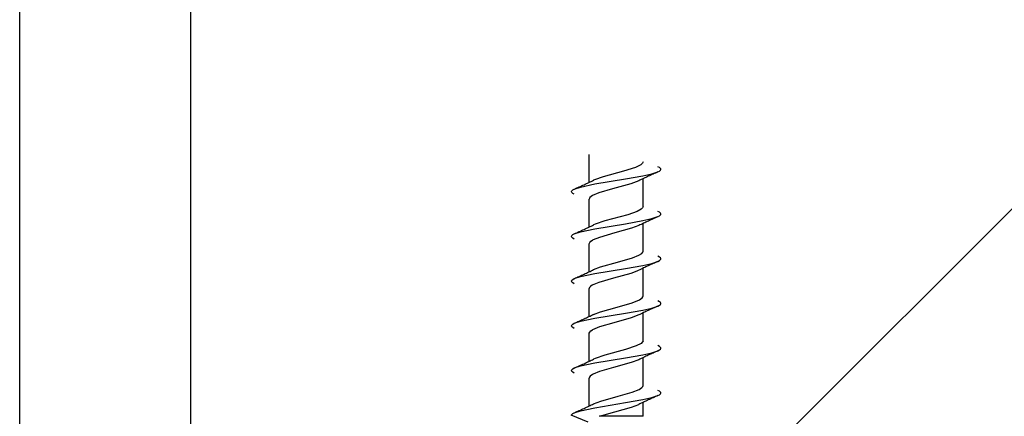
# Model space of a CAD drawing. Units: inches. Extents: x 32 to 576, y 7 to 600.
# Drawn here: x 218 to 221, y 10 to 11 of the extents above; entities that cross this region are included whole.
import ezdxf

# ---------------------------------------------------------------- set-up
doc = ezdxf.new("R2010")
doc.units = ezdxf.units.IN
doc.header["$LTSCALE"] = 0.5
doc.header["$MEASUREMENT"] = 0
doc.linetypes.add('HIDDEN', pattern=[0.375, 0.25, -0.125])
for name, color, linetype in [('AF-HARDWARE', 1, 'Continuous'), ('AF-WALL', 7, 'Continuous'), ('AF-WOODWORK', 6, 'Continuous')]:
    doc.layers.add(name, color=color, linetype=linetype)

# ---------------------------------------------------------------- blocks, each defined once
blk = doc.blocks.new('Hawa 80H elevation bottom pivot')
at = {"layer": 'AF-HARDWARE', "linetype": 'HIDDEN', "ltscale": 0.038858}
for p, q in [((0.8765, 1.8642), (0.8765, 1.9254)), ((0.8765, 1.7658), (0.8765, 1.827)), ((0.8765, 1.569), (0.8765, 1.6301)), ((0.8765, 1.4705), (0.8765, 1.5317)), ((0.8765, 1.3721), (0.8765, 1.4333))]:
    blk.add_line(p, q, dxfattribs=at)
at = {"layer": 'AF-HARDWARE', "linetype": 'HIDDEN', "ltscale": 0.038861}
for p, q in [((0.9946, 1.8104), (0.9946, 1.8716)), ((0.9946, 1.4167), (0.9946, 1.4779))]:
    blk.add_line(p, q, dxfattribs=at)
at = {"layer": 'AF-HARDWARE', "linetype": 'HIDDEN', "ltscale": 0.03886}
for p, q in [((0.9946, 1.712), (0.9946, 1.7732)), ((0.9946, 1.6136), (0.9946, 1.6747)), ((0.9946, 1.5151), (0.9946, 1.5763))]:
    blk.add_line(p, q, dxfattribs=at)
at = {"layer": 'AF-HARDWARE', "linetype": 'HIDDEN', "ltscale": 0.038859}
blk.add_line((0.8765, 1.6674), (0.8765, 1.7286), dxfattribs=at)
at = {"layer": 'AF-HARDWARE', "linetype": 'HIDDEN', "ltscale": 0.01936}
blk.add_line((0.9946, 1.349), (0.9946, 1.3795), dxfattribs=at)
at = {"layer": 'AF-HARDWARE', "linetype": 'HIDDEN', "ltscale": 0.025501}
blk.add_line((0.8742, 1.3358), (0.8371, 1.3512), dxfattribs=at)
at = {"layer": 'AF-HARDWARE', "linetype": 'HIDDEN', "ltscale": 0.060786}
blk.add_line((0.9946, 1.349), (0.8989, 1.349), dxfattribs=at)
at = {"layer": 'AF-HARDWARE', "linetype": 'HIDDEN'}
for points in [[(0.9946, 1.9088), (0.9937, 1.9061), (0.9896, 1.9023), (0.9779, 1.8967), (0.9517, 1.8886), (0.9068, 1.8763), (0.8878, 1.8695), (0.8858, 1.8685)], [(0.8437, 1.8491), (0.8572, 1.8535), (0.8888, 1.8602), (0.9563, 1.8712), (0.9942, 1.8779), (1.0139, 1.8823), (1.0274, 1.8868)], [(1.0274, 1.8868), (1.0311, 1.8887), (1.0332, 1.8906), (1.0339, 1.8918), (1.034, 1.8925), (1.0339, 1.8932), (1.0332, 1.8944), (1.0311, 1.8964), (1.0274, 1.8983)], [(0.9853, 1.8673), (0.9678, 1.8606), (0.9275, 1.8495), (0.8975, 1.8406), (0.8837, 1.8348)], [(0.8437, 1.8376), (0.8401, 1.8395), (0.8379, 1.8414), (0.8372, 1.8426), (0.8371, 1.8433), (0.8372, 1.844), (0.8379, 1.8452), (0.8401, 1.8471), (0.8437, 1.8491)], [(0.8837, 1.8348), (0.878, 1.8305), (0.8767, 1.8282), (0.8765, 1.827)], [(0.9946, 1.8104), (0.9938, 1.8077), (0.9904, 1.8045), (0.9817, 1.7999), (0.9609, 1.7927), (0.9108, 1.779), (0.8898, 1.7719), (0.8858, 1.7701)], [(1.0274, 1.7883), (1.0311, 1.7903), (1.0332, 1.7922), (1.0339, 1.7934), (1.034, 1.7941), (1.0339, 1.7948), (1.0332, 1.796), (1.0311, 1.7979), (1.0274, 1.7998)], [(0.8437, 1.7506), (0.8572, 1.7551), (0.8887, 1.7617), (0.9563, 1.7728), (0.9941, 1.7795), (1.0139, 1.7839), (1.0274, 1.7883)], [(0.9853, 1.7689), (0.9694, 1.7627), (0.9325, 1.7524), (0.8988, 1.7427), (0.8854, 1.7373), (0.8837, 1.7364)], [(0.8437, 1.7391), (0.8401, 1.7411), (0.8379, 1.743), (0.8372, 1.7442), (0.8371, 1.7449), (0.8372, 1.7456), (0.8379, 1.7468), (0.8401, 1.7487), (0.8437, 1.7506)], [(0.8765, 1.7286), (0.8775, 1.7314), (0.8803, 1.7342), (0.8837, 1.7364)], [(0.8858, 1.6717), (0.9013, 1.6777), (0.9385, 1.6882), (0.9716, 1.6976), (0.9857, 1.7033), (0.9922, 1.7075), (0.9942, 1.7102), (0.9946, 1.712)], [(0.8437, 1.6522), (0.8572, 1.6566), (0.8887, 1.6633), (0.9563, 1.6744), (0.9941, 1.681), (1.0139, 1.6855), (1.0274, 1.6899)], [(1.0274, 1.6899), (1.0311, 1.6918), (1.0332, 1.6938), (1.0339, 1.695), (1.034, 1.6957), (1.0339, 1.6963), (1.0332, 1.6976), (1.0311, 1.6995), (1.0274, 1.7014)], [(0.8837, 1.638), (0.898, 1.644), (0.9308, 1.6535), (0.9685, 1.664), (0.9853, 1.6704)], [(0.8437, 1.6407), (0.8401, 1.6426), (0.8379, 1.6445), (0.8372, 1.6458), (0.8371, 1.6465), (0.8372, 1.6471), (0.8379, 1.6484), (0.8401, 1.6503), (0.8437, 1.6522)], [(0.8837, 1.638), (0.8789, 1.6346), (0.8771, 1.6324), (0.8765, 1.6301)], [(0.8858, 1.5733), (0.9013, 1.5792), (0.9377, 1.5895), (0.9706, 1.5989), (0.9866, 1.6053), (0.9927, 1.6095), (0.9941, 1.6116), (0.9946, 1.6136)], [(1.0274, 1.5915), (1.0311, 1.5934), (1.0332, 1.5953), (1.0339, 1.5966), (1.034, 1.5972), (1.0339, 1.5979), (1.0332, 1.5992), (1.0311, 1.6011), (1.0274, 1.603)], [(0.8437, 1.5538), (0.8572, 1.5582), (0.8888, 1.5649), (0.9563, 1.576), (0.9941, 1.5826), (1.0139, 1.5871), (1.0274, 1.5915)], [(0.9853, 1.572), (0.9684, 1.5656), (0.9302, 1.5549), (0.8987, 1.5458), (0.8837, 1.5396)], [(0.8437, 1.5423), (0.8401, 1.5442), (0.8379, 1.5461), (0.8372, 1.5474), (0.8371, 1.548), (0.8372, 1.5487), (0.8379, 1.5499), (0.8401, 1.5519), (0.8437, 1.5538)], [(0.8765, 1.5317), (0.8774, 1.5344), (0.8798, 1.537), (0.8837, 1.5396)], [(0.9946, 1.5151), (0.9938, 1.5126), (0.9903, 1.5091), (0.9797, 1.5038), (0.9561, 1.4961), (0.9107, 1.4837), (0.8896, 1.4766), (0.8858, 1.4748)], [(0.8437, 1.4554), (0.8572, 1.4598), (0.8887, 1.4664), (0.9563, 1.4775), (0.9941, 1.4842), (1.0139, 1.4886), (1.0274, 1.4931)], [(1.0274, 1.4931), (1.0311, 1.495), (1.0332, 1.4969), (1.0339, 1.4981), (1.034, 1.4988), (1.0339, 1.4995), (1.0332, 1.5007), (1.0311, 1.5027), (1.0274, 1.5046)], [(0.9853, 1.4736), (0.9687, 1.4672), (0.93, 1.4564), (0.8989, 1.4474), (0.8854, 1.442), (0.8837, 1.4411)], [(0.8437, 1.4439), (0.8401, 1.4458), (0.8379, 1.4477), (0.8372, 1.4489), (0.8371, 1.4496), (0.8372, 1.4503), (0.8379, 1.4515), (0.8401, 1.4534), (0.8437, 1.4554)], [(0.8837, 1.4411), (0.8788, 1.4377), (0.8771, 1.4354), (0.8765, 1.4333)], [(0.8858, 1.3764), (0.9021, 1.3827), (0.9397, 1.3932), (0.9707, 1.4021), (0.9859, 1.4081), (0.9923, 1.4123), (0.9942, 1.4149), (0.9946, 1.4167)], [(0.8437, 1.3569), (0.8572, 1.3614), (0.8887, 1.368), (0.9563, 1.3791), (0.9941, 1.3858), (1.0139, 1.3902), (1.0274, 1.3946)], [(1.0274, 1.3946), (1.0311, 1.3966), (1.0332, 1.3985), (1.0339, 1.3997), (1.034, 1.4004), (1.0339, 1.4011), (1.0332, 1.4023), (1.0311, 1.4042), (1.0274, 1.4061)], [(0.8989, 1.349), (0.9326, 1.3587), (0.969, 1.3689), (0.9853, 1.3752)], [(0.8371, 1.3512), (0.8373, 1.3521), (0.8379, 1.3531), (0.8401, 1.355), (0.8437, 1.3569)]]:
    blk.add_lwpolyline(points, dxfattribs=at)
for centre, radius, start, end in [((1.5145, 0.7759), 1.2129, 113.6771, 115.8704), ((0.3541, 2.9655), 1.2191, 293.6791, 295.8699), ((1.5142, 0.6783), 1.212, 113.6766, 115.8716), ((0.3565, 2.8619), 1.2133, 293.6754, 295.8765), ((1.514, 0.5802), 1.2116, 113.6763, 115.8721), ((0.3555, 2.7657), 1.2158, 293.6765, 295.8732), ((1.5139, 0.4821), 1.2114, 113.6761, 115.8723), ((0.3548, 2.6688), 1.2174, 293.6778, 295.8715), ((1.5191, 0.372), 1.2241, 113.6831, 115.8564), ((0.3543, 2.5713), 1.2186, 293.6786, 295.8703), ((1.5189, 0.2742), 1.2235, 113.6823, 115.8568), ((0.3539, 2.4739), 1.2196, 293.6793, 295.8691)]:
    blk.add_arc(centre, radius, start, end, dxfattribs=at)
blk = doc.blocks.new('*U56')
at = {"layer": 'AF-WALL'}
blk.add_line((0, 0), (0, 95.0522), dxfattribs=at)
at = {"layer": 'AF-WOODWORK'}
for points in [[(3.375, 89.375), (0.375, 92.375), (0.375, 0.375), (3.375, 3.375)], [(0.375, 0.375), (3.375, 3.375), (38.375, 3.375), (41.375, 0.375)]]:
    blk.add_lwpolyline(points, close=True, dxfattribs=at)
blk.add_blockref('Hawa 80H elevation bottom pivot', (0.375, 0.375))

msp = doc.modelspace()

# ---------------------------------------------------------------- block references
msp.add_blockref('*U56', (218.438722, 8.589304))
msp.add_blockref('*U56', (218.438722, 8.589304))

doc.saveas('drawing.dxf')
